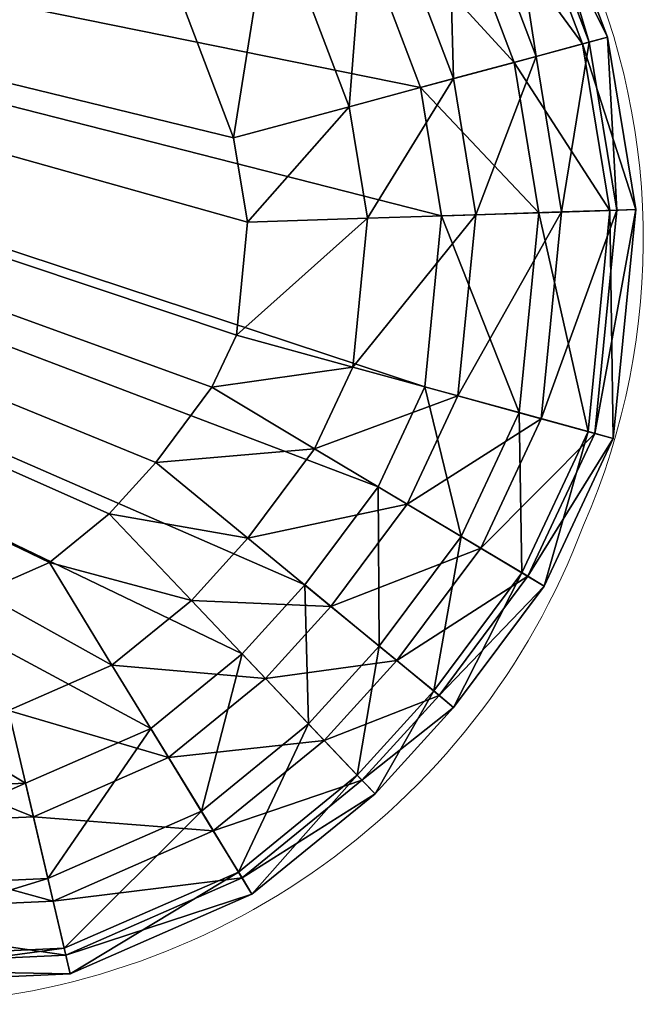
# Model space of a CAD drawing. Units: metres. Extents: x -0.01 to 3.05, y -1.06 to 0.58.
# Drawn here: x 1.42 to 1.58, y -1.06 to -0.81 of the extents above; entities that cross this region are included whole.
import ezdxf

# ---------------------------------------------------------------- set-up
doc = ezdxf.new("R2010")
doc.units = ezdxf.units.M
doc.layers.add('72_VITRA_CLASSIC_D3_CH_SEAT_1', color=7, linetype='Continuous')
doc.layers.add('72_VITRA_INSERT', color=7, linetype='Continuous')
doc.layers.add('72_VITRA_HRESID_D2_CH_SEAT', color=7, linetype='Continuous', lineweight=5)

# ---------------------------------------------------------------- blocks, each defined once
blk = doc.blocks.new('72_VITRA_HRESID_D2_FREEFORM_OTTOMAN_SEAT')
at = {"layer": '72_VITRA_HRESID_D2_CH_SEAT'}
blk.add_lwpolyline([(-0.15387, -0.35701, -0.057263), (0.14347, -0.32284, -0.057263), (0.44082, -0.35701, 0.036219), (0.46853, -0.35902, 0.312377), (0.64829, -0.23457, 0.219845), (0.6452, -0.07955, 0.125611), (0.45005, 0.16378, 0.138681), (0.10784, 0.3405, 0.050865), (-0.03189, 0.35475, 0.149318), (-0.41863, 0.23662, 0.223936), (-0.56085, -0.06499, 0.020436), (-0.55954, -0.0969, 0.007509), (-0.55965, -0.10411, 0.265168), (-0.44188, -0.31056, 0.096974), (-0.19721, -0.35846, 0.016713), (-0.15387, -0.35701)], format="xyb", close=True, dxfattribs=at)
blk = doc.blocks.new('72vitra_classic2B83913EB3EA04D73992E0768FF3E4074')
blk.add_blockref('72_VITRA_HRESID_D2_FREEFORM_OTTOMAN_SEAT', (0.91518, -1.2554))
blk = doc.blocks.new('72VITRA_HRESID_D3_FSOFAOTS')
mesh = blk.add_polyface()
corners = [(0.56081, -0.35324, 0.15), (1.12008, -0.54061, 0.15), (1.12297, -0.51127, 0.15), (0.56081, -0.35324, 0.15), (1.12297, -0.51127, 0.15), (1.11937, -0.48936, 0.15), (0.56081, -0.35324, 0.15), (1.11937, -0.48936, 0.15), (1.10102, -0.44102, 0.15), (0.56081, -0.35324, 0.15), (1.10102, -0.44102, 0.15), (1.08813, -0.41779, 0.15), (0.56081, -0.35324, 0.15), (1.08813, -0.41779, 0.15), (1.06392, -0.38261, 0.15), (0.56081, -0.35324, 0.15), (1.06392, -0.38261, 0.15), (1.03331, -0.34628, 0.15), (0.56081, -0.35324, 0.15), (1.03331, -0.34628, 0.15), (0.98562, -0.29971, 0.15), (0.56081, -0.35324, 0.15), (0.98562, -0.29971, 0.15), (0.90487, -0.23233, 0.15), (0.56081, -0.35324, 0.15), (0.90487, -0.23233, 0.15), (0.82732, -0.17809, 0.15), (0.56081, -0.35324, 0.15), (0.82732, -0.17809, 0.15), (0.78028, -0.15187, 0.15), (0.56081, -0.35324, 0.15), (0.78028, -0.15187, 0.15), (0.69553, -0.11886, 0.15), (0.56081, -0.35324, 0.15), (0.69553, -0.11886, 0.15), (0.60269, -0.102, 0.15), (0.96268, -0.15672, 0.0809), (0.96566, -0.15282, 0.05), (0.88046, -0.09323, 0.05), (0.87786, -0.09739, 0.0809), (0.96268, -0.15672, 0.0809), (0.88046, -0.09323, 0.05), (0.95405, -0.168, 0.1088), (0.96268, -0.15672, 0.0809), (0.87786, -0.09739, 0.0809), (0.87031, -0.10944, 0.1088), (0.95405, -0.168, 0.1088), (0.87786, -0.09739, 0.0809), (0.94061, -0.18558, 0.1309), (0.95405, -0.168, 0.1088), (0.87031, -0.10944, 0.1088), (0.85856, -0.1282, 0.1309), (0.94061, -0.18558, 0.1309), (0.87031, -0.10944, 0.1088), (0.92365, -0.20776, 0.1451), (1.00634, -0.27676, 0.1451), (0.94061, -0.18558, 0.1309), (0.92365, -0.20776, 0.1451), (0.94061, -0.18558, 0.1309), (0.85856, -0.1282, 0.1309), (0.84374, -0.15187, 0.1451), (0.92365, -0.20776, 0.1451), (0.85856, -0.1282, 0.1309), (0.84374, -0.15187, 0.1451), (0.85856, -0.1282, 0.1309), (0.80539, -0.09854, 0.1309), (0.79348, -0.12384, 0.1451), (0.84374, -0.15187, 0.1451), (0.80539, -0.09854, 0.1309), (0.90487, -0.23233, 0.15), (0.98562, -0.29971, 0.15), (0.92365, -0.20776, 0.1451), (0.90487, -0.23233, 0.15), (0.92365, -0.20776, 0.1451), (0.84374, -0.15187, 0.1451), (0.82732, -0.17809, 0.15), (0.90487, -0.23233, 0.15), (0.84374, -0.15187, 0.1451), (0.82732, -0.17809, 0.15), (0.84374, -0.15187, 0.1451), (0.79348, -0.12384, 0.1451), (0.78028, -0.15187, 0.15), (0.82732, -0.17809, 0.15), (0.79348, -0.12384, 0.1451), (0.78028, -0.15187, 0.15), (0.79348, -0.12384, 0.1451), (0.70397, -0.08899, 0.1451), (0.69553, -0.11886, 0.15), (0.78028, -0.15187, 0.15), (0.70397, -0.08899, 0.1451), (1.14649, -0.41991), (1.16789, -0.47631), (0.56081, -0.35324), (1.13068, -0.39142), (1.14649, -0.41991), (0.56081, -0.35324), (1.10372, -0.35226), (1.13068, -0.39142), (0.56081, -0.35324), (1.06998, -0.31221), (1.10372, -0.35226), (0.56081, -0.35324), (1.01915, -0.26257), (1.06998, -0.31221), (0.56081, -0.35324), (0.93526, -0.19257), (1.01915, -0.26257), (0.56081, -0.35324), (0.85389, -0.13566), (0.93526, -0.19257), (0.56081, -0.35324), (0.80163, -0.10652), (0.85389, -0.13566), (0.56081, -0.35324), (0.70919, -0.07053), (0.80163, -0.10652), (0.56081, -0.35324), (0.60798, -0.05214), (0.70919, -0.07053), (0.56081, -0.35324), (0.54166, -0.05005), (0.60798, -0.05214), (0.56081, -0.35324), (0.8769, -0.09892, 0.025), (0.88046, -0.09323, 0.05), (0.96566, -0.15282, 0.05), (0.96159, -0.15815, 0.025), (0.8769, -0.09892, 0.025), (0.96566, -0.15282, 0.05), (0.86717, -0.11445, 0.0067), (0.8769, -0.09892, 0.025), (0.96159, -0.15815, 0.025), (0.95046, -0.1727, 0.0067), (0.86717, -0.11445, 0.0067), (0.96159, -0.15815, 0.025), (0.85389, -0.13566), (0.86717, -0.11445, 0.0067), (0.95046, -0.1727, 0.0067), (0.93526, -0.19257), (0.85389, -0.13566), (0.95046, -0.1727, 0.0067), (0.85389, -0.13566), (0.80163, -0.10652), (0.86717, -0.11445, 0.0067)]
mesh.append_faces([[corners[k] for k in face] for face in [(0, 1, 2), (3, 4, 5), (6, 7, 8), (9, 10, 11), (12, 13, 14), (15, 16, 17), (18, 19, 20), (21, 22, 23), (24, 25, 26), (27, 28, 29), (30, 31, 32), (33, 34, 35)]], dxfattribs={"vtx0": -1, "vtx2": -1})
mesh.append_faces([[corners[k] for k in face] for face in [(39, 40, 41), (45, 46, 47), (51, 52, 53), (54, 55, 56), (60, 61, 62), (66, 67, 68), (69, 70, 71), (75, 76, 77), (81, 82, 83), (87, 88, 89), (126, 127, 128), (132, 133, 134), (138, 139, 140), (141, 142, 143)]], dxfattribs={"vtx1": -1})
mesh.append_faces([[corners[k] for k in face] for face in [(90, 91, 92), (93, 94, 95), (96, 97, 98), (99, 100, 101), (102, 103, 104), (105, 106, 107), (108, 109, 110), (111, 112, 113), (114, 115, 116), (117, 118, 119), (120, 121, 122)]], dxfattribs={"vtx1": -1, "vtx2": -1})
mesh.append_faces([[corners[k] for k in face] for face in [(36, 37, 38), (42, 43, 44), (48, 49, 50), (57, 58, 59), (63, 64, 65), (72, 73, 74), (78, 79, 80), (84, 85, 86), (123, 124, 125), (129, 130, 131), (135, 136, 137)]], dxfattribs={"vtx2": -1})
mesh = blk.add_polyface()
corners = [(1.21167, -0.46453, 0.0809), (1.21883, -0.50817, 0.0809), (1.21642, -0.46326, 0.05), (1.21167, -0.46453, 0.0809), (1.21642, -0.46326, 0.05), (1.19196, -0.3988, 0.05), (1.1875, -0.40087, 0.0809), (1.21167, -0.46453, 0.0809), (1.19196, -0.3988, 0.05), (1.1875, -0.40087, 0.0809), (1.19196, -0.3988, 0.05), (1.17323, -0.36505, 0.05), (1.16906, -0.36763, 0.0809), (1.1875, -0.40087, 0.0809), (1.17323, -0.36505, 0.05), (1.16906, -0.36763, 0.0809), (1.17323, -0.36505, 0.05), (1.14353, -0.32191, 0.05), (1.19788, -0.46824, 0.1088), (1.21167, -0.46453, 0.0809), (1.1875, -0.40087, 0.0809), (1.17459, -0.40686, 0.1088), (1.19788, -0.46824, 0.1088), (1.1875, -0.40087, 0.0809), (1.17459, -0.40686, 0.1088), (1.1875, -0.40087, 0.0809), (1.16906, -0.36763, 0.0809), (1.15698, -0.37512, 0.1088), (1.17459, -0.40686, 0.1088), (1.16906, -0.36763, 0.0809), (1.15698, -0.37512, 0.1088), (1.16906, -0.36763, 0.0809), (1.13963, -0.32488, 0.0809), (1.17643, -0.47401, 0.1309), (1.19788, -0.46824, 0.1088), (1.17459, -0.40686, 0.1088), (1.1545, -0.41619, 0.1309), (1.17643, -0.47401, 0.1309), (1.17459, -0.40686, 0.1088), (1.1545, -0.41619, 0.1309), (1.17459, -0.40686, 0.1088), (1.15698, -0.37512, 0.1088), (1.13817, -0.38678, 0.1309), (1.1545, -0.41619, 0.1309), (1.15698, -0.37512, 0.1088), (1.13817, -0.38678, 0.1309), (1.15698, -0.37512, 0.1088), (1.12832, -0.3335, 0.1088), (1.11073, -0.34692, 0.1309), (1.13817, -0.38678, 0.1309), (1.12832, -0.3335, 0.1088), (1.14936, -0.4813, 0.1451), (1.17643, -0.47401, 0.1309), (1.1545, -0.41619, 0.1309), (1.12912, -0.42797, 0.1451), (1.14936, -0.4813, 0.1451), (1.1545, -0.41619, 0.1309), (1.12912, -0.42797, 0.1451), (1.1545, -0.41619, 0.1309), (1.13817, -0.38678, 0.1309), (1.11443, -0.40149, 0.1451), (1.12912, -0.42797, 0.1451), (1.13817, -0.38678, 0.1309), (1.11443, -0.40149, 0.1451), (1.13817, -0.38678, 0.1309), (1.11073, -0.34692, 0.1309), (1.08852, -0.36386, 0.1451), (1.11443, -0.40149, 0.1451), (1.11073, -0.34692, 0.1309), (1.11937, -0.48936, 0.15), (1.14936, -0.4813, 0.1451), (1.12912, -0.42797, 0.1451), (1.10102, -0.44102, 0.15), (1.11937, -0.48936, 0.15), (1.12912, -0.42797, 0.1451), (1.10102, -0.44102, 0.15), (1.12912, -0.42797, 0.1451), (1.11443, -0.40149, 0.1451), (1.08813, -0.41779, 0.15), (1.10102, -0.44102, 0.15), (1.11443, -0.40149, 0.1451), (1.08813, -0.41779, 0.15), (1.11443, -0.40149, 0.1451), (1.08852, -0.36386, 0.1451), (1.06392, -0.38261, 0.15), (1.08813, -0.41779, 0.15), (1.08852, -0.36386, 0.1451), (1.06392, -0.38261, 0.15), (1.08852, -0.36386, 0.1451), (1.05597, -0.32523, 0.1451), (1.17337, -0.50964), (1.169, -0.55403), (0.56081, -0.35324), (1.16789, -0.47631), (1.17337, -0.50964), (0.56081, -0.35324), (1.18587, -0.40163, 0.025), (1.19196, -0.3988, 0.05), (1.21642, -0.46326, 0.05), (1.20992, -0.46501, 0.025), (1.18587, -0.40163, 0.025), (1.21642, -0.46326, 0.05), (1.16753, -0.36858, 0.025), (1.17323, -0.36505, 0.05), (1.19196, -0.3988, 0.05), (1.18587, -0.40163, 0.025), (1.16753, -0.36858, 0.025), (1.19196, -0.3988, 0.05), (1.16753, -0.36858, 0.025), (1.13819, -0.32597, 0.025), (1.17323, -0.36505, 0.05), (1.16923, -0.40935, 0.0067), (1.18587, -0.40163, 0.025), (1.20992, -0.46501, 0.025), (1.19216, -0.46978, 0.0067), (1.16923, -0.40935, 0.0067), (1.20992, -0.46501, 0.025), (1.15196, -0.37823, 0.0067), (1.16753, -0.36858, 0.025), (1.18587, -0.40163, 0.025), (1.16923, -0.40935, 0.0067), (1.15196, -0.37823, 0.0067), (1.18587, -0.40163, 0.025), (1.15196, -0.37823, 0.0067), (1.12362, -0.33708, 0.0067), (1.16753, -0.36858, 0.025), (1.14649, -0.41991), (1.16923, -0.40935, 0.0067), (1.19216, -0.46978, 0.0067), (1.16789, -0.47631), (1.14649, -0.41991), (1.19216, -0.46978, 0.0067), (1.13068, -0.39142), (1.15196, -0.37823, 0.0067), (1.16923, -0.40935, 0.0067), (1.14649, -0.41991), (1.13068, -0.39142), (1.16923, -0.40935, 0.0067), (1.10372, -0.35226), (1.12362, -0.33708, 0.0067), (1.15196, -0.37823, 0.0067), (1.13068, -0.39142), (1.10372, -0.35226), (1.15196, -0.37823, 0.0067)]
mesh.append_faces([[corners[k] for k in face] for face in [(0, 1, 2), (6, 7, 8), (12, 13, 14), (21, 22, 23), (27, 28, 29), (36, 37, 38), (42, 43, 44), (48, 49, 50), (54, 55, 56), (60, 61, 62), (66, 67, 68), (72, 73, 74), (78, 79, 80), (84, 85, 86), (99, 100, 101), (105, 106, 107), (108, 109, 110), (114, 115, 116), (120, 121, 122), (123, 124, 125), (129, 130, 131), (135, 136, 137), (141, 142, 143)]], dxfattribs={"vtx1": -1})
mesh.append_faces([[corners[k] for k in face] for face in [(90, 91, 92), (93, 94, 95)]], dxfattribs={"vtx1": -1, "vtx2": -1})
mesh.append_faces([[corners[k] for k in face] for face in [(3, 4, 5), (9, 10, 11), (15, 16, 17), (18, 19, 20), (24, 25, 26), (30, 31, 32), (33, 34, 35), (39, 40, 41), (45, 46, 47), (51, 52, 53), (57, 58, 59), (63, 64, 65), (69, 70, 71), (75, 76, 77), (81, 82, 83), (87, 88, 89), (96, 97, 98), (102, 103, 104), (111, 112, 113), (117, 118, 119), (126, 127, 128), (132, 133, 134), (138, 139, 140)]], dxfattribs={"vtx2": -1})
mesh = blk.add_polyface()
corners = [(0.56081, -0.35324, 0.15), (0.55232, -0.58975, 0.15), (0.682, -0.57465, 0.15), (0.56081, -0.35324, 0.15), (0.682, -0.57465, 0.15), (0.87474, -0.58566, 0.15), (0.56081, -0.35324, 0.15), (0.87474, -0.58566, 0.15), (1.00721, -0.60959, 0.15), (0.56081, -0.35324, 0.15), (1.00721, -0.60959, 0.15), (1.0538, -0.60747, 0.15), (0.56081, -0.35324, 0.15), (1.0538, -0.60747, 0.15), (1.07152, -0.5997, 0.15), (0.56081, -0.35324, 0.15), (1.07152, -0.5997, 0.15), (1.08706, -0.58703, 0.15), (0.5639, -0.68414, 0.0809), (0.56449, -0.689, 0.05), (0.68495, -0.67498, 0.05), (0.6848, -0.67006, 0.0809), (0.5639, -0.68414, 0.0809), (0.68495, -0.67498, 0.05), (0.6848, -0.67006, 0.0809), (0.68495, -0.67498, 0.05), (0.86295, -0.68515, 0.05), (0.86353, -0.68027, 0.0809), (0.6848, -0.67006, 0.0809), (0.86295, -0.68515, 0.05), (0.86353, -0.68027, 0.0809), (0.86295, -0.68515, 0.05), (1.00051, -0.71, 0.05), (0.56217, -0.67005, 0.1088), (0.5639, -0.68414, 0.0809), (0.6848, -0.67006, 0.0809), (0.68438, -0.65582, 0.1088), (0.56217, -0.67005, 0.1088), (0.6848, -0.67006, 0.0809), (0.68438, -0.65582, 0.1088), (0.6848, -0.67006, 0.0809), (0.86353, -0.68027, 0.0809), (0.8652, -0.66615, 0.1088), (0.68438, -0.65582, 0.1088), (0.86353, -0.68027, 0.0809), (0.8652, -0.66615, 0.1088), (0.86353, -0.68027, 0.0809), (1.00084, -0.70508, 0.0809), (0.55948, -0.64811, 0.1309), (0.56217, -0.67005, 0.1088), (0.68438, -0.65582, 0.1088), (0.68373, -0.63364, 0.1309), (0.55948, -0.64811, 0.1309), (0.68438, -0.65582, 0.1088), (0.68373, -0.63364, 0.1309), (0.68438, -0.65582, 0.1088), (0.8652, -0.66615, 0.1088), (0.86781, -0.64416, 0.1309), (0.68373, -0.63364, 0.1309), (0.8652, -0.66615, 0.1088), (0.86781, -0.64416, 0.1309), (0.8652, -0.66615, 0.1088), (1.00179, -0.69082, 0.1088), (0.55608, -0.62042, 0.1451), (0.55948, -0.64811, 0.1309), (0.68373, -0.63364, 0.1309), (0.68291, -0.60565, 0.1451), (0.55608, -0.62042, 0.1451), (0.68373, -0.63364, 0.1309), (0.68291, -0.60565, 0.1451), (0.68373, -0.63364, 0.1309), (0.86781, -0.64416, 0.1309), (0.8711, -0.6164, 0.1451), (0.68291, -0.60565, 0.1451), (0.86781, -0.64416, 0.1309), (0.55232, -0.58975, 0.15), (0.55608, -0.62042, 0.1451), (0.68291, -0.60565, 0.1451), (0.682, -0.57465, 0.15), (0.55232, -0.58975, 0.15), (0.68291, -0.60565, 0.1451), (0.682, -0.57465, 0.15), (0.68291, -0.60565, 0.1451), (0.8711, -0.6164, 0.1451), (0.87474, -0.58566, 0.15), (0.682, -0.57465, 0.15), (0.8711, -0.6164, 0.1451), (0.68347, -0.62481), (0.5584, -0.63937), (0.56081, -0.35324), (0.86885, -0.63541), (0.68347, -0.62481), (0.56081, -0.35324), (1.00386, -0.65979), (0.86885, -0.63541), (0.56081, -0.35324), (1.06535, -0.65699), (1.00386, -0.65979), (0.56081, -0.35324), (1.09783, -0.64277), (1.06535, -0.65699), (0.56081, -0.35324), (0.68475, -0.66825, 0.025), (0.68495, -0.67498, 0.05), (0.56449, -0.689, 0.05), (0.56368, -0.68235, 0.025), (0.68475, -0.66825, 0.025), (0.56449, -0.689, 0.05), (0.86374, -0.67849, 0.025), (0.86295, -0.68515, 0.05), (0.68495, -0.67498, 0.05), (0.68475, -0.66825, 0.025), (0.86374, -0.67849, 0.025), (0.68495, -0.67498, 0.05), (0.86374, -0.67849, 0.025), (1.00096, -0.70327, 0.025), (0.86295, -0.68515, 0.05), (0.68421, -0.64989, 0.0067), (0.68475, -0.66825, 0.025), (0.56368, -0.68235, 0.025), (0.56145, -0.66419, 0.0067), (0.68421, -0.64989, 0.0067), (0.56368, -0.68235, 0.025), (0.8659, -0.66028, 0.0067), (0.86374, -0.67849, 0.025), (0.68475, -0.66825, 0.025), (0.68421, -0.64989, 0.0067), (0.8659, -0.66028, 0.0067), (0.68475, -0.66825, 0.025), (0.8659, -0.66028, 0.0067), (1.00219, -0.6849, 0.0067), (0.86374, -0.67849, 0.025), (0.68347, -0.62481), (0.68421, -0.64989, 0.0067), (0.56145, -0.66419, 0.0067), (0.5584, -0.63937), (0.68347, -0.62481), (0.56145, -0.66419, 0.0067), (0.86885, -0.63541), (0.8659, -0.66028, 0.0067), (0.68421, -0.64989, 0.0067), (0.68347, -0.62481), (0.86885, -0.63541), (0.68421, -0.64989, 0.0067)]
mesh.append_faces([[corners[k] for k in face] for face in [(0, 1, 2), (3, 4, 5), (6, 7, 8), (9, 10, 11), (12, 13, 14), (15, 16, 17)]], dxfattribs={"vtx0": -1, "vtx2": -1})
mesh.append_faces([[corners[k] for k in face] for face in [(21, 22, 23), (27, 28, 29), (36, 37, 38), (42, 43, 44), (51, 52, 53), (57, 58, 59), (66, 67, 68), (72, 73, 74), (78, 79, 80), (84, 85, 86), (105, 106, 107), (111, 112, 113), (114, 115, 116), (120, 121, 122), (126, 127, 128), (129, 130, 131), (135, 136, 137), (141, 142, 143)]], dxfattribs={"vtx1": -1})
mesh.append_faces([[corners[k] for k in face] for face in [(87, 88, 89), (90, 91, 92), (93, 94, 95), (96, 97, 98), (99, 100, 101)]], dxfattribs={"vtx1": -1, "vtx2": -1})
mesh.append_faces([[corners[k] for k in face] for face in [(18, 19, 20), (24, 25, 26), (30, 31, 32), (33, 34, 35), (39, 40, 41), (45, 46, 47), (48, 49, 50), (54, 55, 56), (60, 61, 62), (63, 64, 65), (69, 70, 71), (75, 76, 77), (81, 82, 83), (102, 103, 104), (108, 109, 110), (117, 118, 119), (123, 124, 125), (132, 133, 134), (138, 139, 140)]], dxfattribs={"vtx2": -1})
mesh = blk.add_polyface()
corners = [(0.56081, -0.35324, 0.15), (1.08706, -0.58703, 0.15), (1.0992, -0.57366, 0.15), (0.56081, -0.35324, 0.15), (1.0992, -0.57366, 0.15), (1.11374, -0.55417, 0.15), (0.56081, -0.35324, 0.15), (1.11374, -0.55417, 0.15), (1.12008, -0.54061, 0.15), (1.00084, -0.70508, 0.0809), (0.86353, -0.68027, 0.0809), (1.00051, -0.71, 0.05), (1.00084, -0.70508, 0.0809), (1.00051, -0.71, 0.05), (1.07691, -0.70652, 0.05), (1.07578, -0.70167, 0.0809), (1.00084, -0.70508, 0.0809), (1.07691, -0.70652, 0.05), (1.07578, -0.70167, 0.0809), (1.07691, -0.70652, 0.05), (1.12413, -0.68583, 0.05), (1.00179, -0.69082, 0.1088), (0.8652, -0.66615, 0.1088), (1.00084, -0.70508, 0.0809), (1.00179, -0.69082, 0.1088), (1.00084, -0.70508, 0.0809), (1.07578, -0.70167, 0.0809), (1.0725, -0.6876, 0.1088), (1.00179, -0.69082, 0.1088), (1.07578, -0.70167, 0.0809), (1.0725, -0.6876, 0.1088), (1.07578, -0.70167, 0.0809), (1.12156, -0.68161, 0.0809), (1.00327, -0.66863, 0.1309), (0.86781, -0.64416, 0.1309), (1.00179, -0.69082, 0.1088), (1.00327, -0.66863, 0.1309), (1.00179, -0.69082, 0.1088), (1.0725, -0.6876, 0.1088), (1.06739, -0.66571, 0.1309), (1.00327, -0.66863, 0.1309), (1.0725, -0.6876, 0.1088), (1.06739, -0.66571, 0.1309), (1.0725, -0.6876, 0.1088), (1.11408, -0.66938, 0.1088), (1.10246, -0.65034, 0.1309), (1.06739, -0.66571, 0.1309), (1.11408, -0.66938, 0.1088), (0.8711, -0.6164, 0.1451), (0.86781, -0.64416, 0.1309), (1.00327, -0.66863, 0.1309), (1.00514, -0.64062, 0.1451), (0.8711, -0.6164, 0.1451), (1.00327, -0.66863, 0.1309), (1.00514, -0.64062, 0.1451), (1.00327, -0.66863, 0.1309), (1.06739, -0.66571, 0.1309), (1.06094, -0.63808, 0.1451), (1.00514, -0.64062, 0.1451), (1.06739, -0.66571, 0.1309), (1.06094, -0.63808, 0.1451), (1.06739, -0.66571, 0.1309), (1.10246, -0.65034, 0.1309), (1.08778, -0.62632, 0.1451), (1.06094, -0.63808, 0.1451), (1.10246, -0.65034, 0.1309), (0.87474, -0.58566, 0.15), (0.8711, -0.6164, 0.1451), (1.00514, -0.64062, 0.1451), (1.00721, -0.60959, 0.15), (0.87474, -0.58566, 0.15), (1.00514, -0.64062, 0.1451), (1.00721, -0.60959, 0.15), (1.00514, -0.64062, 0.1451), (1.06094, -0.63808, 0.1451), (1.0538, -0.60747, 0.15), (1.00721, -0.60959, 0.15), (1.06094, -0.63808, 0.1451), (1.0538, -0.60747, 0.15), (1.06094, -0.63808, 0.1451), (1.08778, -0.62632, 0.1451), (1.07152, -0.5997, 0.15), (1.0538, -0.60747, 0.15), (1.08778, -0.62632, 0.1451), (1.07152, -0.5997, 0.15), (1.08778, -0.62632, 0.1451), (1.10839, -0.60952, 0.1451), (1.08706, -0.58703, 0.15), (1.07152, -0.5997, 0.15), (1.10839, -0.60952, 0.1451), (1.12157, -0.62341), (1.09783, -0.64277), (0.56081, -0.35324), (1.13784, -0.60548), (1.12157, -0.62341), (0.56081, -0.35324), (1.15687, -0.57998), (1.13784, -0.60548), (0.56081, -0.35324), (1.169, -0.55403), (1.15687, -0.57998), (0.56081, -0.35324), (1.00096, -0.70327, 0.025), (1.00051, -0.71, 0.05), (0.86295, -0.68515, 0.05), (1.07536, -0.69988, 0.025), (1.07691, -0.70652, 0.05), (1.00051, -0.71, 0.05), (1.00096, -0.70327, 0.025), (1.07536, -0.69988, 0.025), (1.00051, -0.71, 0.05), (1.07536, -0.69988, 0.025), (1.12061, -0.68006, 0.025), (1.07691, -0.70652, 0.05), (1.00219, -0.6849, 0.0067), (1.00096, -0.70327, 0.025), (0.86374, -0.67849, 0.025), (1.07113, -0.68176, 0.0067), (1.07536, -0.69988, 0.025), (1.00096, -0.70327, 0.025), (1.00219, -0.6849, 0.0067), (1.07113, -0.68176, 0.0067), (1.00096, -0.70327, 0.025), (1.07113, -0.68176, 0.0067), (1.11098, -0.6643, 0.0067), (1.07536, -0.69988, 0.025), (1.00386, -0.65979), (1.00219, -0.6849, 0.0067), (0.8659, -0.66028, 0.0067), (0.86885, -0.63541), (1.00386, -0.65979), (0.8659, -0.66028, 0.0067), (1.06535, -0.65699), (1.07113, -0.68176, 0.0067), (1.00219, -0.6849, 0.0067), (1.00386, -0.65979), (1.06535, -0.65699), (1.00219, -0.6849, 0.0067), (1.09783, -0.64277), (1.11098, -0.6643, 0.0067), (1.07113, -0.68176, 0.0067), (1.06535, -0.65699), (1.09783, -0.64277), (1.07113, -0.68176, 0.0067)]
mesh.append_faces([[corners[k] for k in face] for face in [(0, 1, 2), (3, 4, 5), (6, 7, 8)]], dxfattribs={"vtx0": -1, "vtx2": -1})
mesh.append_faces([[corners[k] for k in face] for face in [(9, 10, 11), (15, 16, 17), (21, 22, 23), (27, 28, 29), (33, 34, 35), (39, 40, 41), (45, 46, 47), (51, 52, 53), (57, 58, 59), (63, 64, 65), (69, 70, 71), (75, 76, 77), (81, 82, 83), (87, 88, 89), (108, 109, 110), (111, 112, 113), (120, 121, 122), (123, 124, 125), (129, 130, 131), (135, 136, 137), (141, 142, 143)]], dxfattribs={"vtx1": -1})
mesh.append_faces([[corners[k] for k in face] for face in [(90, 91, 92), (93, 94, 95), (96, 97, 98), (99, 100, 101)]], dxfattribs={"vtx1": -1, "vtx2": -1})
mesh.append_faces([[corners[k] for k in face] for face in [(12, 13, 14), (18, 19, 20), (24, 25, 26), (30, 31, 32), (36, 37, 38), (42, 43, 44), (48, 49, 50), (54, 55, 56), (60, 61, 62), (66, 67, 68), (72, 73, 74), (78, 79, 80), (84, 85, 86), (102, 103, 104), (105, 106, 107), (114, 115, 116), (117, 118, 119), (126, 127, 128), (132, 133, 134), (138, 139, 140)]], dxfattribs={"vtx2": -1})
mesh = blk.add_polyface()
corners = [(1.21313, -0.56614, 0.0809), (1.19577, -0.60326, 0.0809), (1.21792, -0.56745, 0.05), (1.21313, -0.56614, 0.0809), (1.21792, -0.56745, 0.05), (1.22377, -0.50801, 0.05), (1.21883, -0.50817, 0.0809), (1.21313, -0.56614, 0.0809), (1.22377, -0.50801, 0.05), (1.21883, -0.50817, 0.0809), (1.22377, -0.50801, 0.05), (1.21642, -0.46326, 0.05), (1.18353, -0.59593, 0.1088), (1.19577, -0.60326, 0.0809), (1.21313, -0.56614, 0.0809), (1.19924, -0.56232, 0.1088), (1.18353, -0.59593, 0.1088), (1.21313, -0.56614, 0.0809), (1.19924, -0.56232, 0.1088), (1.21313, -0.56614, 0.0809), (1.21883, -0.50817, 0.0809), (1.20452, -0.50863, 0.1088), (1.19924, -0.56232, 0.1088), (1.21883, -0.50817, 0.0809), (1.20452, -0.50863, 0.1088), (1.21883, -0.50817, 0.0809), (1.21167, -0.46453, 0.0809), (1.19788, -0.46824, 0.1088), (1.20452, -0.50863, 0.1088), (1.21167, -0.46453, 0.0809), (1.16446, -0.58452, 0.1309), (1.18353, -0.59593, 0.1088), (1.19924, -0.56232, 0.1088), (1.17761, -0.55639, 0.1309), (1.16446, -0.58452, 0.1309), (1.19924, -0.56232, 0.1088), (1.17761, -0.55639, 0.1309), (1.19924, -0.56232, 0.1088), (1.20452, -0.50863, 0.1088), (1.18224, -0.50935, 0.1309), (1.17761, -0.55639, 0.1309), (1.20452, -0.50863, 0.1088), (1.18224, -0.50935, 0.1309), (1.20452, -0.50863, 0.1088), (1.19788, -0.46824, 0.1088), (1.17643, -0.47401, 0.1309), (1.18224, -0.50935, 0.1309), (1.19788, -0.46824, 0.1088), (1.1404, -0.57012, 0.1451), (1.12308, -0.59333, 0.1451), (1.16446, -0.58452, 0.1309), (1.1404, -0.57012, 0.1451), (1.16446, -0.58452, 0.1309), (1.17761, -0.55639, 0.1309), (1.15031, -0.5489, 0.1451), (1.1404, -0.57012, 0.1451), (1.17761, -0.55639, 0.1309), (1.15031, -0.5489, 0.1451), (1.17761, -0.55639, 0.1309), (1.18224, -0.50935, 0.1309), (1.15412, -0.51027, 0.1451), (1.15031, -0.5489, 0.1451), (1.18224, -0.50935, 0.1309), (1.15412, -0.51027, 0.1451), (1.18224, -0.50935, 0.1309), (1.17643, -0.47401, 0.1309), (1.14936, -0.4813, 0.1451), (1.15412, -0.51027, 0.1451), (1.17643, -0.47401, 0.1309), (1.0992, -0.57366, 0.15), (1.08706, -0.58703, 0.15), (1.12308, -0.59333, 0.1451), (1.0992, -0.57366, 0.15), (1.12308, -0.59333, 0.1451), (1.1404, -0.57012, 0.1451), (1.11374, -0.55417, 0.15), (1.0992, -0.57366, 0.15), (1.1404, -0.57012, 0.1451), (1.11374, -0.55417, 0.15), (1.1404, -0.57012, 0.1451), (1.15031, -0.5489, 0.1451), (1.12008, -0.54061, 0.15), (1.11374, -0.55417, 0.15), (1.15031, -0.5489, 0.1451), (1.12008, -0.54061, 0.15), (1.15031, -0.5489, 0.1451), (1.15412, -0.51027, 0.1451), (1.12297, -0.51127, 0.15), (1.12008, -0.54061, 0.15), (1.15412, -0.51027, 0.1451), (1.12297, -0.51127, 0.15), (1.15412, -0.51027, 0.1451), (1.14936, -0.4813, 0.1451), (1.11937, -0.48936, 0.15), (1.12297, -0.51127, 0.15), (1.14936, -0.4813, 0.1451), (1.21137, -0.56565, 0.025), (1.21792, -0.56745, 0.05), (1.2, -0.60579, 0.05), (1.21702, -0.50823, 0.025), (1.22377, -0.50801, 0.05), (1.21792, -0.56745, 0.05), (1.21137, -0.56565, 0.025), (1.21702, -0.50823, 0.025), (1.21792, -0.56745, 0.05), (1.20992, -0.46501, 0.025), (1.21642, -0.46326, 0.05), (1.22377, -0.50801, 0.05), (1.21702, -0.50823, 0.025), (1.20992, -0.46501, 0.025), (1.22377, -0.50801, 0.05), (1.19346, -0.56074, 0.0067), (1.21137, -0.56565, 0.025), (1.19422, -0.60233, 0.025), (1.17844, -0.59288, 0.0067), (1.19346, -0.56074, 0.0067), (1.19422, -0.60233, 0.025), (1.19857, -0.50882, 0.0067), (1.21702, -0.50823, 0.025), (1.21137, -0.56565, 0.025), (1.19346, -0.56074, 0.0067), (1.19857, -0.50882, 0.0067), (1.21137, -0.56565, 0.025), (1.19216, -0.46978, 0.0067), (1.20992, -0.46501, 0.025), (1.21702, -0.50823, 0.025), (1.19857, -0.50882, 0.0067), (1.19216, -0.46978, 0.0067), (1.21702, -0.50823, 0.025), (1.169, -0.55403), (1.19346, -0.56074, 0.0067), (1.17844, -0.59288, 0.0067), (1.15687, -0.57998), (1.169, -0.55403), (1.17844, -0.59288, 0.0067), (1.17337, -0.50964), (1.19857, -0.50882, 0.0067), (1.19346, -0.56074, 0.0067), (1.169, -0.55403), (1.17337, -0.50964), (1.19346, -0.56074, 0.0067), (1.16789, -0.47631), (1.19216, -0.46978, 0.0067), (1.19857, -0.50882, 0.0067), (1.17337, -0.50964), (1.16789, -0.47631), (1.19857, -0.50882, 0.0067)]
mesh.append_faces([[corners[k] for k in face] for face in [(0, 1, 2), (6, 7, 8), (15, 16, 17), (21, 22, 23), (27, 28, 29), (33, 34, 35), (39, 40, 41), (45, 46, 47), (48, 49, 50), (54, 55, 56), (60, 61, 62), (66, 67, 68), (69, 70, 71), (75, 76, 77), (81, 82, 83), (87, 88, 89), (93, 94, 95), (102, 103, 104), (108, 109, 110), (114, 115, 116), (120, 121, 122), (126, 127, 128), (132, 133, 134), (138, 139, 140), (144, 145, 146)]], dxfattribs={"vtx1": -1})
mesh.append_faces([[corners[k] for k in face] for face in [(3, 4, 5), (9, 10, 11), (12, 13, 14), (18, 19, 20), (24, 25, 26), (30, 31, 32), (36, 37, 38), (42, 43, 44), (51, 52, 53), (57, 58, 59), (63, 64, 65), (72, 73, 74), (78, 79, 80), (84, 85, 86), (90, 91, 92), (96, 97, 98), (99, 100, 101), (105, 106, 107), (111, 112, 113), (117, 118, 119), (123, 124, 125), (129, 130, 131), (135, 136, 137), (141, 142, 143)]], dxfattribs={"vtx2": -1})
mesh = blk.add_polyface()
corners = [(1.12156, -0.68161, 0.0809), (1.07578, -0.70167, 0.0809), (1.12413, -0.68583, 0.05), (1.12156, -0.68161, 0.0809), (1.12413, -0.68583, 0.05), (1.15607, -0.65979, 0.05), (1.15269, -0.65623, 0.0809), (1.12156, -0.68161, 0.0809), (1.15607, -0.65979, 0.05), (1.15269, -0.65623, 0.0809), (1.15607, -0.65979, 0.05), (1.17648, -0.63731, 0.05), (1.17269, -0.63419, 0.0809), (1.15269, -0.65623, 0.0809), (1.17648, -0.63731, 0.05), (1.17269, -0.63419, 0.0809), (1.17648, -0.63731, 0.05), (1.2, -0.60579, 0.05), (1.19577, -0.60326, 0.0809), (1.17269, -0.63419, 0.0809), (1.2, -0.60579, 0.05), (1.19577, -0.60326, 0.0809), (1.2, -0.60579, 0.05), (1.21792, -0.56745, 0.05), (1.11408, -0.66938, 0.1088), (1.0725, -0.6876, 0.1088), (1.12156, -0.68161, 0.0809), (1.11408, -0.66938, 0.1088), (1.12156, -0.68161, 0.0809), (1.15269, -0.65623, 0.0809), (1.14289, -0.6459, 0.1088), (1.11408, -0.66938, 0.1088), (1.15269, -0.65623, 0.0809), (1.14289, -0.6459, 0.1088), (1.15269, -0.65623, 0.0809), (1.17269, -0.63419, 0.0809), (1.16172, -0.62515, 0.1088), (1.14289, -0.6459, 0.1088), (1.17269, -0.63419, 0.0809), (1.16172, -0.62515, 0.1088), (1.17269, -0.63419, 0.0809), (1.19577, -0.60326, 0.0809), (1.18353, -0.59593, 0.1088), (1.16172, -0.62515, 0.1088), (1.19577, -0.60326, 0.0809), (1.10246, -0.65034, 0.1309), (1.11408, -0.66938, 0.1088), (1.14289, -0.6459, 0.1088), (1.12764, -0.62981, 0.1309), (1.10246, -0.65034, 0.1309), (1.14289, -0.6459, 0.1088), (1.12764, -0.62981, 0.1309), (1.14289, -0.6459, 0.1088), (1.16172, -0.62515, 0.1088), (1.14464, -0.61108, 0.1309), (1.12764, -0.62981, 0.1309), (1.16172, -0.62515, 0.1088), (1.14464, -0.61108, 0.1309), (1.16172, -0.62515, 0.1088), (1.18353, -0.59593, 0.1088), (1.16446, -0.58452, 0.1309), (1.14464, -0.61108, 0.1309), (1.18353, -0.59593, 0.1088), (1.08778, -0.62632, 0.1451), (1.10246, -0.65034, 0.1309), (1.12764, -0.62981, 0.1309), (1.10839, -0.60952, 0.1451), (1.08778, -0.62632, 0.1451), (1.12764, -0.62981, 0.1309), (1.10839, -0.60952, 0.1451), (1.12764, -0.62981, 0.1309), (1.14464, -0.61108, 0.1309), (1.12308, -0.59333, 0.1451), (1.10839, -0.60952, 0.1451), (1.14464, -0.61108, 0.1309), (1.12308, -0.59333, 0.1451), (1.14464, -0.61108, 0.1309), (1.16446, -0.58452, 0.1309), (1.08706, -0.58703, 0.15), (1.10839, -0.60952, 0.1451), (1.12308, -0.59333, 0.1451), (1.12061, -0.68006, 0.025), (1.12413, -0.68583, 0.05), (1.07691, -0.70652, 0.05), (1.15145, -0.65492, 0.025), (1.15607, -0.65979, 0.05), (1.12413, -0.68583, 0.05), (1.12061, -0.68006, 0.025), (1.15145, -0.65492, 0.025), (1.12413, -0.68583, 0.05), (1.1713, -0.63304, 0.025), (1.17648, -0.63731, 0.05), (1.15607, -0.65979, 0.05), (1.15145, -0.65492, 0.025), (1.1713, -0.63304, 0.025), (1.15607, -0.65979, 0.05), (1.19422, -0.60233, 0.025), (1.2, -0.60579, 0.05), (1.17648, -0.63731, 0.05), (1.1713, -0.63304, 0.025), (1.19422, -0.60233, 0.025), (1.17648, -0.63731, 0.05), (1.19422, -0.60233, 0.025), (1.21137, -0.56565, 0.025), (1.2, -0.60579, 0.05), (1.11098, -0.6643, 0.0067), (1.12061, -0.68006, 0.025), (1.07536, -0.69988, 0.025), (1.13882, -0.6416, 0.0067), (1.15145, -0.65492, 0.025), (1.12061, -0.68006, 0.025), (1.11098, -0.6643, 0.0067), (1.13882, -0.6416, 0.0067), (1.12061, -0.68006, 0.025), (1.15716, -0.6214, 0.0067), (1.1713, -0.63304, 0.025), (1.15145, -0.65492, 0.025), (1.13882, -0.6416, 0.0067), (1.15716, -0.6214, 0.0067), (1.15145, -0.65492, 0.025), (1.17844, -0.59288, 0.0067), (1.19422, -0.60233, 0.025), (1.1713, -0.63304, 0.025), (1.15716, -0.6214, 0.0067), (1.17844, -0.59288, 0.0067), (1.1713, -0.63304, 0.025), (1.12157, -0.62341), (1.13882, -0.6416, 0.0067), (1.11098, -0.6643, 0.0067), (1.09783, -0.64277), (1.12157, -0.62341), (1.11098, -0.6643, 0.0067), (1.13784, -0.60548), (1.15716, -0.6214, 0.0067), (1.13882, -0.6416, 0.0067), (1.12157, -0.62341), (1.13784, -0.60548), (1.13882, -0.6416, 0.0067), (1.15687, -0.57998), (1.17844, -0.59288, 0.0067), (1.15716, -0.6214, 0.0067), (1.13784, -0.60548), (1.15687, -0.57998), (1.15716, -0.6214, 0.0067)]
mesh.append_faces([[corners[k] for k in face] for face in [(0, 1, 2), (6, 7, 8), (12, 13, 14), (18, 19, 20), (24, 25, 26), (30, 31, 32), (36, 37, 38), (42, 43, 44), (48, 49, 50), (54, 55, 56), (60, 61, 62), (66, 67, 68), (72, 73, 74), (87, 88, 89), (93, 94, 95), (99, 100, 101), (102, 103, 104), (111, 112, 113), (117, 118, 119), (123, 124, 125), (129, 130, 131), (135, 136, 137), (141, 142, 143)]], dxfattribs={"vtx1": -1})
mesh.append_faces([[corners[k] for k in face] for face in [(3, 4, 5), (9, 10, 11), (15, 16, 17), (21, 22, 23), (27, 28, 29), (33, 34, 35), (39, 40, 41), (45, 46, 47), (51, 52, 53), (57, 58, 59), (63, 64, 65), (69, 70, 71), (75, 76, 77), (78, 79, 80), (81, 82, 83), (84, 85, 86), (90, 91, 92), (96, 97, 98), (105, 106, 107), (108, 109, 110), (114, 115, 116), (120, 121, 122), (126, 127, 128), (132, 133, 134), (138, 139, 140)]], dxfattribs={"vtx2": -1})
blk = doc.blocks.new('EDWG3763F2C2A3644924858E2A22C15972B7')
at = {"color": 7}
blk.add_blockref('72vitra_classic2B83913EB3EA04D73992E0768FF3E4074', (0, 0), dxfattribs=at)
at = {"layer": '72_VITRA_CLASSIC_D3_CH_SEAT_1', "color": 0}
blk.add_blockref('72VITRA_HRESID_D3_FSOFAOTS', (0.35328, -0.9, 0.18), dxfattribs=at)

msp = doc.modelspace()

# ---------------------------------------------------------------- block references
at = {"layer": '72_VITRA_INSERT'}
msp.add_blockref('EDWG3763F2C2A3644924858E2A22C15972B7', (0, 0.5521), dxfattribs=at)

doc.saveas('drawing.dxf')
